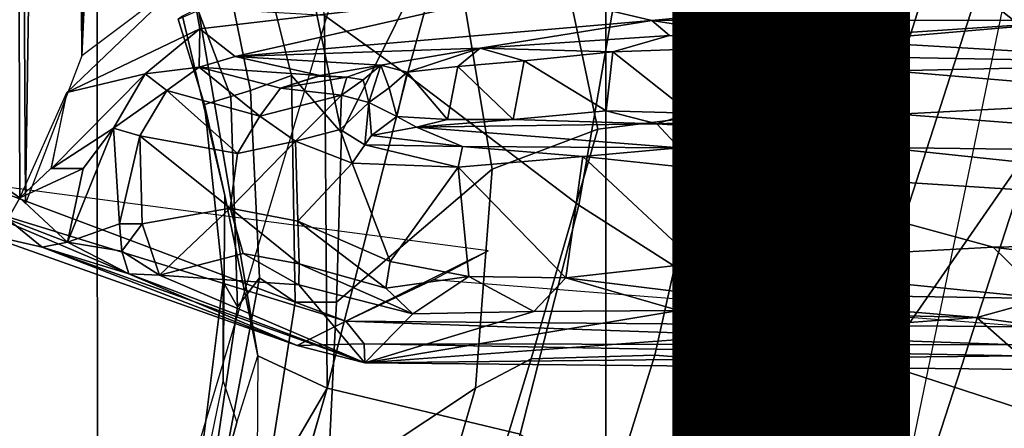
# Model space of a CAD drawing. Units: inches. Extents: x -15.3 to 11.3, y -13.4 to 13.4.
# Drawn here: x -1.6 to -0.5, y -1.7 to -1.3 of the extents above; entities that cross this region are included whole.
import ezdxf

# ---------------------------------------------------------------- set-up
doc = ezdxf.new("R2010")
doc.units = ezdxf.units.IN
doc.header["$MEASUREMENT"] = 0
for name, color, linetype in [('SEAT-BASE', 5, 'Continuous'), ('SEAT-CHASSIS', 5, 'Continuous'), ('SEAT-FABRIC', 5, 'Continuous'), ('SEAT-FRAME', 5, 'Continuous'), ('SEAT-OTHER', 7, 'Continuous')]:
    doc.layers.add(name, color=color, linetype=linetype)
doc.styles.get("Standard").update_dxf_attribs({"font": 'arial.ttf'})

msp = doc.modelspace()

# ---------------------------------------------------------------- linework, layer by layer
at = {"layer": 'SEAT-BASE'}
for points in [[(-1.329, -0.9608, 6.6517), (-1.2525, -1.2546, 6.5979), (-1.1641, -1.318, 6.6391), (-1.1141, -1.1353, 6.7098)], [(-0.9812, -1.457, 6.7006), (-0.9016, -1.0001, 6.8397), (-1.1141, -1.1353, 6.7098), (-1.1641, -1.318, 6.6391)], [(-0.9812, -1.457, 6.7006), (-0.7854, -1.5817, 6.7366), (-0.6725, -1.1665, 6.8397), (-0.9016, -1.0001, 6.8397)], [(-0.7694, -1.1182, 6.0105), (-0.8425, -1.3612, 6.06), (-0.8781, -1.0584, 6.181), (-0.7792, -1.0421, 6.0349)], [(-0.8425, -1.3612, 6.06), (-0.9609, -1.3758, 6.1793), (-1.0061, -1.1609, 6.2525), (-0.8781, -1.0584, 6.181)], [(-1.1187, -1.1478, 6.2723), (-1.2342, -1.3799, 6.2319), (-1.2777, -1.1714, 6.2534), (-1.1795, -1.0618, 6.2849)], [(-0.7427, -1.2944, 5.5434), (-0.7032, -1.0889, 5.494), (-0.6001, -1.1898, 4.3018), (-0.813, -1.532, 5.6622)], [(-0.813, -1.532, 5.6622), (-0.7254, -1.1003, 5.7919), (-0.7032, -1.0889, 5.494)], [(-0.4186, -1.2801, 6.8397), (-0.3917, -1.1976, 6.9828), (-0.6291, -1.0913, 6.9828), (-0.6725, -1.1665, 6.8397)], [(-0.813, -1.532, 5.6622), (-0.8545, -1.6205, 5.8711), (-0.7694, -1.1182, 6.0105), (-0.7254, -1.1003, 5.7919)], [(-0.7694, -1.1182, 6.0105), (-0.8545, -1.6205, 5.8711), (-0.8999, -1.6166, 6.004), (-0.8425, -1.3612, 6.06)], [(-0.4658, -1.3, 4.119), (-0.5555, -1.2291, 4.1832), (-0.5587, -1.1307, 4.1852), (-0.4655, -1.2067, 4.1108)], [(-1.1187, -1.1478, 6.2723), (-1.0736, -1.4185, 6.2079), (-1.2395, -1.5603, 6.2066), (-1.2342, -1.3799, 6.2319)], [(-0.9609, -1.3758, 6.1793), (-1.0736, -1.4185, 6.2079), (-1.1187, -1.1478, 6.2723), (-1.0061, -1.1609, 6.2525)], [(-1.2342, -1.3799, 6.2319), (-1.2878, -1.3185, 6.2518), (-1.3131, -1.2173, 6.2593), (-1.2777, -1.1714, 6.2534)], [(-0.6581, -1.6256, 6.7516), (-0.4186, -1.2801, 6.8397), (-0.6725, -1.1665, 6.8397), (-0.7854, -1.5817, 6.7366)], [(-0.6001, -1.1898, 4.3018), (-1.9497, -5.4277, 3.8518), (-2.1203, -5.8982, 4.4566), (-0.813, -1.532, 5.6622)], [(-1.8818, -5.3323, 3.775), (-1.9497, -5.4277, 3.8518), (-0.6001, -1.1898, 4.3018), (-0.5555, -1.2291, 4.1832)], [(-1.2878, -1.3185, 6.2518), (-1.3313, -1.3345, 6.2789), (-1.352, -1.2334, 6.2814), (-1.3131, -1.2173, 6.2593)], [(-1.8818, -5.3323, 3.775), (-0.5555, -1.2291, 4.1832), (-0.4658, -1.3, 4.119), (-1.8051, -5.4227, 3.703)], [(-1.352, -1.2334, 6.2814), (-1.3313, -1.3345, 6.2789), (-1.3524, -1.3412, 6.2976), (-1.3874, -1.2492, 6.3212)], [(-1.3524, -1.3412, 6.2976), (-1.3807, -1.3496, 6.3617), (-1.4088, -1.2586, 6.3883), (-1.3874, -1.2492, 6.3212)], [(-1.3873, -1.247, 6.4886), (-1.4039, -1.2555, 6.449), (-1.3587, -1.4464, 6.4353), (-1.3237, -1.6176, 6.4607)], [(-1.3873, -1.247, 6.4886), (-1.3237, -1.6176, 6.4607), (-1.2495, -1.6518, 6.5161), (-1.2525, -1.2546, 6.5979)], [(-1.4088, -1.2586, 6.3883), (-1.3807, -1.3496, 6.3617), (-1.3587, -1.4464, 6.4353), (-1.4039, -1.2555, 6.449)], [(-1.1641, -1.318, 6.6391), (-1.2525, -1.2546, 6.5979), (-1.2495, -1.6518, 6.5161)], [(-0.4186, -1.2801, 6.8397), (-0.6581, -1.6256, 6.7516), (-0.423, -1.702, 6.7516), (-0.4186, -1.2801, 6.8397)], [(-1.727, -5.448, 3.703), (-1.8051, -5.4227, 3.703), (-0.4658, -1.3, 4.119), (-0.3873, -1.3255, 4.119)], [(-0.2427, -1.7172, 5.6622), (-1.7515, -6.018, 4.4566), (-1.613, -5.5371, 3.8518), (-0.2138, -1.3153, 4.3018)], [(-1.727, -5.448, 3.703), (-0.3873, -1.3255, 4.119), (-0.2731, -1.3209, 4.1832), (-1.6118, -5.42, 3.775)], [(-0.2731, -1.3209, 4.1832), (-0.2138, -1.3153, 4.3018), (-1.613, -5.5371, 3.8518), (-1.6118, -5.42, 3.775)], [(-1.2878, -1.3185, 6.2518), (-1.2839, -1.5604, 6.2224), (-1.3217, -1.5343, 6.2577), (-1.3313, -1.3345, 6.2789)], [(-1.2342, -1.3799, 6.2319), (-1.2395, -1.5603, 6.2066), (-1.2839, -1.5604, 6.2224), (-1.2878, -1.3185, 6.2518)], [(-1.1641, -1.318, 6.6391), (-1.2495, -1.6518, 6.5161), (-1.0437, -1.701, 6.6264), (-0.9812, -1.457, 6.7006)], [(-1.3217, -1.5343, 6.2577), (-1.3455, -1.5654, 6.2874), (-1.3524, -1.3412, 6.2976), (-1.3313, -1.3345, 6.2789)], [(-1.3524, -1.3412, 6.2976), (-1.3455, -1.5654, 6.2874), (-1.3608, -1.5386, 6.3341), (-1.3807, -1.3496, 6.3617)], [(-1.3608, -1.5386, 6.3341), (-1.3608, -1.6445, 6.3943), (-1.3587, -1.4464, 6.4353), (-1.3807, -1.3496, 6.3617)], [(-0.9609, -1.3758, 6.1793), (-0.8425, -1.3612, 6.06), (-0.8999, -1.6166, 6.004), (-1.032, -1.6207, 6.1381)], [(-0.9609, -1.3758, 6.1793), (-1.032, -1.6207, 6.1381), (-1.0913, -1.6518, 6.156), (-1.0736, -1.4185, 6.2079)], [(-1.0736, -1.4185, 6.2079), (-1.0913, -1.6518, 6.156), (-1.2492, -1.7567, 6.1669), (-1.2395, -1.5603, 6.2066)], [(-1.3587, -1.4464, 6.4353), (-1.3608, -1.6445, 6.3943), (-1.3459, -1.6887, 6.4283), (-1.3237, -1.6176, 6.4607)], [(-0.7854, -1.5817, 6.7366), (-0.9812, -1.457, 6.7006), (-1.0437, -1.701, 6.6264), (-0.8432, -1.8393, 6.6746)], [(-0.8545, -1.6205, 5.8711), (-0.813, -1.532, 5.6622), (-2.1203, -5.8982, 4.4566), (-2.163, -5.942, 4.7299)], [(-1.3608, -1.5386, 6.3341), (-1.3883, -1.7602, 6.3093), (-1.3855, -1.7651, 6.3529), (-1.3608, -1.6445, 6.3943)], [(-1.3716, -1.7435, 6.26), (-1.3883, -1.7602, 6.3093), (-1.3608, -1.5386, 6.3341), (-1.3455, -1.5654, 6.2874)], [(-1.3217, -1.5343, 6.2577), (-1.3634, -1.7538, 6.2369), (-1.3716, -1.7435, 6.26), (-1.3455, -1.5654, 6.2874)], [(-1.316, -1.7665, 6.1859), (-1.3634, -1.7538, 6.2369), (-1.3217, -1.5343, 6.2577), (-1.2839, -1.5604, 6.2224)], [(-1.2492, -1.7567, 6.1669), (-1.316, -1.7665, 6.1859), (-1.2839, -1.5604, 6.2224), (-1.2395, -1.5603, 6.2066)], [(-0.7854, -1.5817, 6.7366), (-0.8432, -1.8393, 6.6746), (-0.7398, -1.9027, 6.6862), (-0.6581, -1.6256, 6.7516)], [(-1.032, -1.6207, 6.1381), (-0.8999, -1.6166, 6.004), (-2.254, -5.9758, 5.0682), (-2.3669, -6.0064, 5.1669)], [(-2.254, -5.9758, 5.0682), (-0.8999, -1.6166, 6.004), (-0.8545, -1.6205, 5.8711), (-2.2232, -5.9483, 5.0235)], [(-1.3697, -1.7747, 6.3972), (-1.3459, -1.6887, 6.4283), (-1.3237, -1.6176, 6.4607), (-1.3248, -1.7804, 6.4477)], [(-1.2495, -1.6518, 6.5161), (-1.3237, -1.6176, 6.4607), (-1.3237, -1.6176, 6.4607), (-1.3248, -1.7804, 6.4477)], [(-2.3669, -6.0064, 5.1669), (-1.0913, -1.6518, 6.156), (-1.032, -1.6207, 6.1381)], [(-0.8545, -1.6205, 5.8711), (-2.163, -5.942, 4.7299), (-2.2232, -5.9483, 5.0235), (-0.8545, -1.6205, 5.8711)], [(-0.423, -1.702, 6.7516), (-0.6581, -1.6256, 6.7516), (-0.7398, -1.9027, 6.6862), (-0.5199, -1.9742, 6.6862)], [(-1.3697, -1.7747, 6.3972), (-1.3855, -1.7651, 6.3529), (-1.3608, -1.6445, 6.3943), (-1.3459, -1.6887, 6.4283)], [(-1.2495, -1.6518, 6.5161), (-4.2362, -11.9609, 4.2077), (-4.2868, -12.4418, 4.1389), (-1.0437, -1.701, 6.6264)], [(-1.2495, -1.6518, 6.5161), (-1.3248, -1.7804, 6.4477), (-3.78, -10.2411, 4.5256), (-4.2362, -11.9609, 4.2077)], [(-2.499, -5.994, 5.2032), (-1.2492, -1.7567, 6.1669), (-1.0913, -1.6518, 6.156), (-2.3669, -6.0064, 5.1669)]]:
    msp.add_3dface(points, dxfattribs=at)
at = {"layer": 'SEAT-CHASSIS'}
for points in [[(-1.6098, -1.427, 11.3904), (-1.5883, 1.4418, 11.3653), (-1.5777, -1.4489, 11.3646)], [(-1.5717, -1.455, 11.3629), (-1.5883, 1.4418, 11.3653), (-1.5292, 1.3385, 11.3622)], [(-1.5777, -1.4489, 11.3646), (-1.5883, 1.4418, 11.3653), (-1.5717, -1.455, 11.3629)], [(-1.5292, 1.3385, 11.3622), (-1.5115, -1.2978, 11.3622), (-1.5717, -1.455, 11.3629)], [(-1.5115, -1.2978, 11.3622), (-1.5292, 1.3385, 11.3622), (-1.493, 1.3107, 11.3598)], [(-1.493, 1.3107, 11.3598), (-1.3945, 1.2369, 11.3605), (-1.5115, -1.2978, 11.3622)], [(-1.3959, -1.2108, 11.3622), (-1.5115, -1.2978, 11.3622), (-1.3945, 1.2369, 11.3605)], [(-0.6048, -1.1835, 11.3603), (0.2755, -1.2502, 11.3594), (0.0258, -1.2636, 11.3351)], [(0.0258, -1.2636, 11.3351), (-0.5892, -1.2293, 11.3339), (-0.6048, -1.1835, 11.3603)], [(-1.3959, -1.2108, 11.3622), (-1.3856, -1.2688, 11.3449), (-1.5274, -1.3369, 11.3621)], [(-1.0377, -1.2282, 11.3474), (-1.3856, -1.2688, 11.3449), (-1.3959, -1.2108, 11.3622)], [(-1.0377, -1.2282, 11.3474), (-1.3479, -1.2983, 11.2946), (-1.3856, -1.2688, 11.3449)], [(-1.3479, -1.2983, 11.2946), (-1.0377, -1.2282, 11.3474), (-0.903, -1.26, 11.2914)], [(-0.5892, -1.2293, 11.3339), (-0.903, -1.26, 11.2914), (-1.0377, -1.2282, 11.3474)], [(-0.903, -1.26, 11.2914), (-0.5892, -1.2293, 11.3339), (-0.4335, -1.2598, 11.295)], [(-0.4335, -1.2598, 11.295), (-0.5892, -1.2293, 11.3339), (0.0258, -1.2636, 11.3351)], [(-1.3479, -1.2983, 11.2946), (-0.903, -1.26, 11.2914), (-1.0863, -1.2895, 11.0096)], [(-1.0863, -1.2895, 11.0096), (-0.903, -1.26, 11.2914), (-0.8841, -1.2759, 11.0464)], [(-0.903, -1.26, 11.2914), (-0.4335, -1.2598, 11.295), (-0.7628, -1.2817, 10.966)], [(-0.903, -1.26, 11.2914), (-0.7628, -1.2817, 10.966), (-0.8841, -1.2759, 11.0464)], [(-0.6931, -1.2821, 10.8816), (-0.7628, -1.2817, 10.966), (-0.4335, -1.2598, 11.295)], [(-0.4335, -1.2598, 11.295), (-0.2868, -1.306, 10.669), (-0.6931, -1.2821, 10.8816)], [(-1.4439, -1.3167, 11.34), (-1.5274, -1.3369, 11.3621), (-1.3856, -1.2688, 11.3449)], [(-1.3856, -1.2688, 11.3449), (-1.3863, -1.3098, 11.2989), (-1.4439, -1.3167, 11.34)], [(-1.3863, -1.3098, 11.2989), (-1.3856, -1.2688, 11.3449), (-1.3479, -1.2983, 11.2946)], [(-0.8841, -1.2759, 11.0464), (-0.9447, -1.2933, 11.0293), (-1.0863, -1.2895, 11.0096)], [(-0.862, -1.3587, 11.015), (-0.7628, -1.2817, 10.966), (-0.7819, -1.3664, 10.9681)], [(-0.7819, -1.3664, 10.9681), (-0.7628, -1.2817, 10.966), (-0.7161, -1.3001, 10.8925)], [(-0.7628, -1.2817, 10.966), (-0.6931, -1.2821, 10.8816), (-0.7161, -1.3001, 10.8925)], [(-1.1924, -1.3076, 10.8567), (-1.3479, -1.2983, 11.2946), (-1.0863, -1.2895, 11.0096)], [(-1.0863, -1.2895, 11.0096), (-1.1643, -1.315, 10.8843), (-1.1924, -1.3076, 10.8567)], [(-1.0863, -1.2895, 11.0096), (-1.1102, -1.3092, 10.9586), (-1.1643, -1.315, 10.8843)], [(-1.1102, -1.3092, 10.9586), (-1.0863, -1.2895, 11.0096), (-1.0392, -1.3031, 11.0073)], [(-0.9447, -1.2933, 11.0293), (-1.0392, -1.3031, 11.0073), (-1.0863, -1.2895, 11.0096)], [(-0.7161, -1.3001, 10.8925), (-0.6931, -1.2821, 10.8816), (-0.689, -1.2993, 10.8021)], [(-0.6931, -1.2821, 10.8816), (-0.2868, -1.306, 10.669), (-0.6558, -1.2991, 10.5667)], [(-0.6931, -1.2821, 10.8816), (-0.6558, -1.2991, 10.5667), (-0.689, -1.2993, 10.8021)], [(-1.3863, -1.3098, 11.2989), (-1.3479, -1.2983, 11.2946), (-1.2576, -1.3188, 10.7303)], [(-1.3479, -1.2983, 11.2946), (-1.1924, -1.3076, 10.8567), (-1.2576, -1.3188, 10.7303)], [(-0.9447, -1.2933, 11.0293), (-0.9518, -1.3563, 11.0282), (-1.0392, -1.3031, 11.0073)], [(-0.862, -1.3587, 11.015), (-0.9518, -1.3563, 11.0282), (-0.9447, -1.2933, 11.0293)], [(-0.7197, -1.371, 10.8846), (-0.7819, -1.3664, 10.9681), (-0.7161, -1.3001, 10.8925)], [(-0.7197, -1.371, 10.8846), (-0.7161, -1.3001, 10.8925), (-0.689, -1.2993, 10.8021)], [(-0.6929, -1.3667, 10.802), (-0.7197, -1.371, 10.8846), (-0.689, -1.2993, 10.8021)], [(-0.6667, -1.3242, 10.5299), (-0.6929, -1.3667, 10.802), (-0.689, -1.2993, 10.8021)], [(-0.6558, -1.2991, 10.5667), (-0.6667, -1.3242, 10.5299), (-0.689, -1.2993, 10.8021)], [(-0.6667, -1.3242, 10.5299), (-0.6558, -1.2991, 10.5667), (-0.6469, -1.3137, 10.5102)], [(-0.6469, -1.3137, 10.5102), (-0.6558, -1.2991, 10.5667), (-0.2868, -1.306, 10.669)], [(-1.4209, -1.3346, 11.3027), (-1.4439, -1.3167, 11.34), (-1.3863, -1.3098, 11.2989)], [(-1.4209, -1.3346, 11.3027), (-1.3863, -1.3098, 11.2989), (-1.3216, -1.362, 10.6579)], [(-1.2996, -1.3321, 10.7242), (-1.3216, -1.362, 10.6579), (-1.3863, -1.3098, 11.2989)], [(-1.2996, -1.3321, 10.7242), (-1.3863, -1.3098, 11.2989), (-1.2576, -1.3188, 10.7303)], [(-1.2288, -1.3203, 10.6427), (-1.2576, -1.3188, 10.7303), (-1.1924, -1.3076, 10.8567)], [(-1.2112, -1.3234, 10.6406), (-1.2288, -1.3203, 10.6427), (-1.1924, -1.3076, 10.8567)], [(-1.2052, -1.3476, 10.5765), (-1.2112, -1.3234, 10.6406), (-1.1924, -1.3076, 10.8567)], [(-1.1924, -1.3076, 10.8567), (-1.1833, -1.3319, 10.7993), (-1.2052, -1.3476, 10.5765)], [(-1.1833, -1.3319, 10.7993), (-1.1924, -1.3076, 10.8567), (-1.1643, -1.315, 10.8843)], [(-1.1643, -1.315, 10.8843), (-1.1102, -1.3092, 10.9586), (-1.1212, -1.3654, 10.9417)], [(-1.0512, -1.3657, 10.997), (-1.1212, -1.3654, 10.9417), (-1.1102, -1.3092, 10.9586)], [(-1.0512, -1.3657, 10.997), (-1.1102, -1.3092, 10.9586), (-1.0392, -1.3031, 11.0073)], [(-0.9518, -1.3563, 11.0282), (-1.0512, -1.3657, 10.997), (-1.0392, -1.3031, 11.0073)], [(-0.6469, -1.3137, 10.5102), (-0.2868, -1.306, 10.669), (-0.3055, -1.3426, 10.6004)], [(-1.4439, -1.3167, 11.34), (-1.5437, -1.4179, 11.3621), (-1.5274, -1.3369, 11.3621)], [(-1.4439, -1.3167, 11.34), (-1.4777, -1.3747, 11.3406), (-1.5437, -1.4179, 11.3621)], [(-1.4209, -1.3346, 11.3027), (-1.4777, -1.3747, 11.3406), (-1.4439, -1.3167, 11.34)], [(-1.2996, -1.3321, 10.7242), (-1.2587, -1.3192, 10.7302), (-1.2288, -1.3203, 10.6427)], [(-1.2345, -1.3397, 10.5531), (-1.2996, -1.3321, 10.7242), (-1.2288, -1.3203, 10.6427)], [(-1.2288, -1.3203, 10.6427), (-1.2112, -1.3234, 10.6406), (-1.2345, -1.3397, 10.5531)], [(-1.2052, -1.3476, 10.5765), (-1.2345, -1.3397, 10.5531), (-1.2112, -1.3234, 10.6406)], [(-1.1833, -1.3319, 10.7993), (-1.1643, -1.315, 10.8843), (-1.1754, -1.3625, 10.8439)], [(-1.1754, -1.3625, 10.8439), (-1.1643, -1.315, 10.8843), (-1.1212, -1.3654, 10.9417)], [(-0.6469, -1.3137, 10.5102), (-0.6635, -1.385, 10.4534), (-0.6667, -1.3242, 10.5299)], [(-0.6635, -1.385, 10.4534), (-0.6469, -1.3137, 10.5102), (-0.6396, -1.3597, 10.4572)], [(-0.6396, -1.3597, 10.4572), (-0.6469, -1.3137, 10.5102), (-0.3055, -1.3426, 10.6004)], [(-1.4777, -1.3747, 11.3406), (-1.4209, -1.3346, 11.3027), (-1.4495, -1.383, 11.3033)], [(-1.4209, -1.3346, 11.3027), (-1.3452, -1.4018, 10.6546), (-1.4495, -1.383, 11.3033)], [(-1.4209, -1.3346, 11.3027), (-1.3216, -1.362, 10.6579), (-1.3452, -1.4018, 10.6546)], [(-1.2345, -1.3397, 10.5531), (-1.3216, -1.362, 10.6579), (-1.2996, -1.3321, 10.7242)], [(-1.2052, -1.3476, 10.5765), (-1.1833, -1.3319, 10.7993), (-1.1754, -1.3625, 10.8439)], [(-0.6635, -1.385, 10.4534), (-0.6929, -1.3667, 10.802), (-0.6667, -1.3242, 10.5299)], [(-1.5777, -1.4489, 11.3646), (-1.5274, -1.3369, 11.3621), (-1.5445, -1.4179, 11.3622)], [(-1.3216, -1.362, 10.6579), (-1.2345, -1.3397, 10.5531), (-1.2836, -1.3888, 10.5407)], [(-1.2836, -1.3888, 10.5407), (-1.2345, -1.3397, 10.5531), (-1.2357, -1.3763, 10.4987)], [(-1.2345, -1.3397, 10.5531), (-1.2052, -1.3476, 10.5765), (-1.2357, -1.3763, 10.4987)], [(-0.6396, -1.3597, 10.4572), (-0.3055, -1.3426, 10.6004), (-0.08, -1.4029, 10.652)], [(-1.2052, -1.3476, 10.5765), (-1.2094, -1.3924, 10.4671), (-1.2357, -1.3763, 10.4987)], [(-1.2094, -1.3924, 10.4671), (-1.2052, -1.3476, 10.5765), (-1.2023, -1.3825, 10.5034)], [(-1.2023, -1.3825, 10.5034), (-1.2052, -1.3476, 10.5765), (-1.1754, -1.3625, 10.8439)], [(-1.3216, -1.362, 10.6579), (-1.2836, -1.3888, 10.5407), (-1.3452, -1.4018, 10.6546)], [(-1.2023, -1.3825, 10.5034), (-1.1754, -1.3625, 10.8439), (-1.1542, -1.3737, 10.8767)], [(-1.1754, -1.3625, 10.8439), (-1.1212, -1.3654, 10.9417), (-1.1542, -1.3737, 10.8767)], [(-1.1212, -1.3654, 10.9417), (-1.0512, -1.3657, 10.997), (-1.1542, -1.3737, 10.8767)], [(-1.0512, -1.3657, 10.997), (-0.8979, -1.3701, 11.012), (-1.1542, -1.3737, 10.8767)], [(-0.8979, -1.3701, 11.012), (-1.0512, -1.3657, 10.997), (-0.9518, -1.3563, 11.0282)], [(-0.862, -1.3587, 11.015), (-0.8979, -1.3701, 11.012), (-0.9518, -1.3563, 11.0282)], [(-0.7819, -1.3664, 10.9681), (-0.8979, -1.3701, 11.012), (-0.862, -1.3587, 11.015)], [(-0.6635, -1.385, 10.4534), (-0.6396, -1.3597, 10.4572), (-0.6565, -1.3953, 10.4341)], [(-0.6396, -1.3597, 10.4572), (-0.08, -1.4029, 10.652), (-0.6565, -1.3953, 10.4341)], [(-1.5437, -1.4179, 11.3621), (-1.4777, -1.3747, 11.3406), (-1.5101, -1.4179, 11.356)], [(-1.5267, -1.4962, 11.3651), (-1.4777, -1.3747, 11.3406), (-1.4711, -1.4767, 11.3293)], [(-1.5101, -1.4179, 11.356), (-1.4777, -1.3747, 11.3406), (-1.5267, -1.4962, 11.3651)], [(-1.4711, -1.4767, 11.3293), (-1.4777, -1.3747, 11.3406), (-1.4495, -1.383, 11.3033)], [(-1.2836, -1.3888, 10.5407), (-1.2357, -1.3763, 10.4987), (-1.2231, -1.4121, 10.4602)], [(-1.2094, -1.3924, 10.4671), (-1.2231, -1.4121, 10.4602), (-1.2357, -1.3763, 10.4987)], [(-1.1051, -1.3945, 10.4002), (-1.2023, -1.3825, 10.5034), (-1.1542, -1.3737, 10.8767)], [(-1.1542, -1.3737, 10.8767), (-0.8979, -1.3701, 11.012), (-0.8738, -1.3956, 10.3666)], [(-1.1542, -1.3737, 10.8767), (-0.8738, -1.3956, 10.3666), (-1.1051, -1.3945, 10.4002)], [(-0.7197, -1.371, 10.8846), (-0.8979, -1.3701, 11.012), (-0.7819, -1.3664, 10.9681)], [(-0.8738, -1.3956, 10.3666), (-0.8979, -1.3701, 11.012), (-0.6635, -1.385, 10.4534)], [(-0.6635, -1.385, 10.4534), (-0.8979, -1.3701, 11.012), (-0.7197, -1.371, 10.8846)], [(-0.7197, -1.371, 10.8846), (-0.6929, -1.3667, 10.802), (-0.6635, -1.385, 10.4534)], [(-1.4471, -1.4767, 11.278), (-1.4711, -1.4767, 11.3293), (-1.4495, -1.383, 11.3033)], [(-1.4471, -1.4767, 11.278), (-1.4495, -1.383, 11.3033), (-1.353, -1.4601, 10.6514)], [(-1.4495, -1.383, 11.3033), (-1.3452, -1.4018, 10.6546), (-1.353, -1.4601, 10.6514)], [(-1.2023, -1.3825, 10.5034), (-1.1051, -1.3945, 10.4002), (-1.2094, -1.3924, 10.4671)], [(-0.6635, -1.385, 10.4534), (-0.6565, -1.3953, 10.4341), (-0.8738, -1.3956, 10.3666)], [(-1.2836, -1.3888, 10.5407), (-1.353, -1.4601, 10.6514), (-1.3452, -1.4018, 10.6546)], [(-1.353, -1.4601, 10.6514), (-1.2836, -1.3888, 10.5407), (-1.2808, -1.4738, 10.5141)], [(-1.2808, -1.4738, 10.5141), (-1.2836, -1.3888, 10.5407), (-1.2231, -1.4121, 10.4602)], [(-1.2231, -1.4121, 10.4602), (-1.2094, -1.3924, 10.4671), (-1.1099, -1.4162, 10.3838)], [(-1.1099, -1.4162, 10.3838), (-1.2094, -1.3924, 10.4671), (-1.1051, -1.3945, 10.4002)], [(-0.9768, -1.405, 10.3548), (-1.1099, -1.4162, 10.3838), (-1.1051, -1.3945, 10.4002)], [(-1.1051, -1.3945, 10.4002), (-0.8738, -1.3956, 10.3666), (-0.9768, -1.405, 10.3548)], [(-0.8417, -1.4193, 10.3584), (-0.9768, -1.405, 10.3548), (-0.8738, -1.3956, 10.3666)], [(-0.8738, -1.3956, 10.3666), (-0.6565, -1.3953, 10.4341), (-0.8417, -1.4193, 10.3584)], [(-0.8417, -1.4193, 10.3584), (-0.6565, -1.3953, 10.4341), (0.1993, -1.486, 10.7456)], [(0.1993, -1.486, 10.7456), (-0.6565, -1.3953, 10.4341), (-0.08, -1.4029, 10.652)], [(-0.995, -1.5344, 10.3598), (-1.1099, -1.4162, 10.3838), (-0.9768, -1.405, 10.3548)], [(-0.9768, -1.405, 10.3548), (-0.8547, -1.5186, 10.3573), (-0.995, -1.5344, 10.3598)], [(-0.9768, -1.405, 10.3548), (-0.8417, -1.4193, 10.3584), (-0.8547, -1.5186, 10.3573)], [(-1.5267, -1.4962, 11.3651), (-1.5777, -1.4489, 11.3646), (-1.5101, -1.4179, 11.356)], [(-1.5445, -1.4179, 11.3622), (-1.5101, -1.4179, 11.356), (-1.5777, -1.4489, 11.3646)], [(-1.2231, -1.4121, 10.4602), (-1.1824, -1.5171, 10.4264), (-1.2808, -1.4738, 10.5141)], [(-1.2231, -1.4121, 10.4602), (-1.1099, -1.4162, 10.3838), (-1.1824, -1.5171, 10.4264)], [(-1.1824, -1.5171, 10.4264), (-1.1099, -1.4162, 10.3838), (-1.0985, -1.5329, 10.3866)], [(-1.1099, -1.4162, 10.3838), (-0.995, -1.5344, 10.3598), (-1.0985, -1.5329, 10.3866)], [(-1.6098, -1.427, 11.3904), (-1.5777, -1.4489, 11.3646), (-1.5904, -1.4717, 11.3795)], [(-0.5389, -1.5016, 10.4685), (-0.8547, -1.5186, 10.3573), (-0.8417, -1.4193, 10.3584)], [(-0.8417, -1.4193, 10.3584), (0.1993, -1.486, 10.7456), (-0.5389, -1.5016, 10.4685)], [(-1.6219, -1.4336, 11.6717), (-1.6418, -1.4537, 11.6616), (-1.2296, -1.5805, 11.7249)], [(-1.6219, -1.4336, 11.6717), (-1.2296, -1.5805, 11.7249), (-1.0778, -1.5055, 11.7472)], [(-1.5904, -1.4717, 11.3795), (-1.5777, -1.4489, 11.3646), (-1.5267, -1.4962, 11.3651)], [(-1.2815, -1.6063, 11.6928), (-1.2296, -1.5805, 11.7249), (-1.6418, -1.4537, 11.6616)], [(-1.2815, -1.6063, 11.6928), (-1.6418, -1.4537, 11.6616), (-1.6207, -1.4865, 11.6365)], [(-1.4286, -1.5316, 11.2881), (-1.4471, -1.4767, 11.278), (-1.353, -1.4601, 10.6514)], [(-1.3392, -1.5083, 10.6592), (-1.4286, -1.5316, 11.2881), (-1.353, -1.4601, 10.6514)], [(-1.2794, -1.5194, 10.5363), (-1.3392, -1.5083, 10.6592), (-1.353, -1.4601, 10.6514)], [(-1.353, -1.4601, 10.6514), (-1.2808, -1.4738, 10.5141), (-1.2794, -1.5194, 10.5363)], [(-1.5538, -1.5016, 11.389), (-1.6207, -1.4865, 11.6365), (-1.5904, -1.4717, 11.3795)], [(-1.5904, -1.4717, 11.3795), (-1.5267, -1.4962, 11.3651), (-1.5538, -1.5016, 11.389)], [(-1.5267, -1.4962, 11.3651), (-1.4711, -1.4767, 11.3293), (-1.4688, -1.5058, 11.3315)], [(-1.4711, -1.4767, 11.3293), (-1.4471, -1.4767, 11.278), (-1.4688, -1.5058, 11.3315)], [(-1.4286, -1.5316, 11.2881), (-1.4688, -1.5058, 11.3315), (-1.4471, -1.4767, 11.278)], [(-1.187, -1.5453, 10.448), (-1.2794, -1.5194, 10.5363), (-1.2808, -1.4738, 10.5141)], [(-1.187, -1.5453, 10.448), (-1.2808, -1.4738, 10.5141), (-1.1824, -1.5171, 10.4264)], [(-1.2815, -1.6063, 11.6928), (-1.6207, -1.4865, 11.6365), (-1.5538, -1.5016, 11.389)], [(-0.5389, -1.5016, 10.4685), (0.1993, -1.486, 10.7456), (-0.4455, -1.5135, 10.5035)], [(-1.5538, -1.5016, 11.389), (-1.5267, -1.4962, 11.3651), (-1.4612, -1.5299, 11.3467)], [(-1.2095, -1.625, 11.4041), (-1.5538, -1.5016, 11.389), (-1.4612, -1.5299, 11.3467)], [(-1.5538, -1.5016, 11.389), (-1.2095, -1.625, 11.4041), (-1.2815, -1.6063, 11.6928)], [(-1.4688, -1.5058, 11.3315), (-1.4612, -1.5299, 11.3467), (-1.5267, -1.4962, 11.3651)], [(-0.5389, -1.5016, 10.4685), (-0.4827, -1.5565, 10.5088), (-0.8547, -1.5186, 10.3573)], [(-0.4455, -1.5135, 10.5035), (-0.4827, -1.5565, 10.5088), (-0.5389, -1.5016, 10.4685)], [(-1.4688, -1.5058, 11.3315), (-1.4286, -1.5316, 11.2881), (-1.4612, -1.5299, 11.3467)], [(-1.3392, -1.5083, 10.6592), (-1.28, -1.5417, 10.6083), (-1.4286, -1.5316, 11.2881)], [(-1.28, -1.5417, 10.6083), (-1.3392, -1.5083, 10.6592), (-1.2794, -1.5194, 10.5363)], [(-1.0778, -1.5055, 11.7472), (-1.2296, -1.5805, 11.7249), (-1.1364, -1.5366, 11.7367)], [(-1.1582, -1.5727, 10.4699), (-1.28, -1.5417, 10.6083), (-1.2794, -1.5194, 10.5363)], [(-1.2794, -1.5194, 10.5363), (-1.187, -1.5453, 10.448), (-1.1582, -1.5727, 10.4699)], [(-1.0985, -1.5329, 10.3866), (-1.187, -1.5453, 10.448), (-1.1824, -1.5171, 10.4264)], [(-0.995, -1.5344, 10.3598), (-0.8547, -1.5186, 10.3573), (-0.8623, -1.5508, 10.377)], [(-0.8547, -1.5186, 10.3573), (-0.4827, -1.5565, 10.5088), (-0.8623, -1.5508, 10.377)], [(-1.2095, -1.625, 11.4041), (-1.4612, -1.5299, 11.3467), (-1.4286, -1.5316, 11.2881)], [(-1.4286, -1.5316, 11.2881), (-1.28, -1.5417, 10.6083), (-1.2095, -1.625, 11.4041)], [(-1.1582, -1.5727, 10.4699), (-1.187, -1.5453, 10.448), (-1.0985, -1.5329, 10.3866)], [(-1.0292, -1.5703, 10.41), (-1.1582, -1.5727, 10.4699), (-1.0985, -1.5329, 10.3866)], [(-1.0985, -1.5329, 10.3866), (-0.995, -1.5344, 10.3598), (-1.0292, -1.5703, 10.41)], [(-1.1582, -1.5727, 10.4699), (-1.2095, -1.625, 11.4041), (-1.28, -1.5417, 10.6083)], [(-0.5017, -1.5866, 11.654), (-1.1364, -1.5366, 11.7367), (-1.2296, -1.5805, 11.7249)], [(-0.8744, -1.5693, 10.4027), (-1.0292, -1.5703, 10.41), (-0.995, -1.5344, 10.3598)], [(-0.8623, -1.5508, 10.377), (-0.8744, -1.5693, 10.4027), (-0.995, -1.5344, 10.3598)], [(-0.5562, -1.5767, 10.5193), (-0.8744, -1.5693, 10.4027), (-0.8623, -1.5508, 10.377)], [(-0.8623, -1.5508, 10.377), (-0.4827, -1.5565, 10.5088), (-0.5562, -1.5767, 10.5193)], [(-0.5562, -1.5767, 10.5193), (-0.4827, -1.5565, 10.5088), (-0.4811, -1.5871, 10.5497)], [(-0.5562, -1.5767, 10.5193), (-1.2095, -1.625, 11.4041), (-0.8744, -1.5693, 10.4027)], [(-0.8744, -1.5693, 10.4027), (-1.2095, -1.625, 11.4041), (-1.0292, -1.5703, 10.41)], [(-1.0292, -1.5703, 10.41), (-1.2095, -1.625, 11.4041), (-1.1582, -1.5727, 10.4699)], [(-1.2296, -1.5805, 11.7249), (-1.2815, -1.6063, 11.6928), (-1.2101, -1.6048, 11.7063)], [(-0.5017, -1.5866, 11.654), (-1.2296, -1.5805, 11.7249), (-0.5134, -1.6058, 11.6399)], [(-1.2101, -1.6048, 11.7063), (-0.5134, -1.6058, 11.6399), (-1.2296, -1.5805, 11.7249)], [(-0.4933, -1.6319, 11.4497), (-1.2095, -1.625, 11.4041), (-0.5562, -1.5767, 10.5193)], [(-0.4933, -1.6319, 11.4497), (-0.5562, -1.5767, 10.5193), (-0.4811, -1.5871, 10.5497)], [(-1.2815, -1.6063, 11.6928), (-1.2095, -1.625, 11.4041), (-1.2101, -1.6048, 11.7063)], [(-0.5099, -1.6175, 11.6193), (-1.2101, -1.6048, 11.7063), (-1.2095, -1.625, 11.4041)], [(-0.5134, -1.6058, 11.6399), (-1.2101, -1.6048, 11.7063), (-0.5099, -1.6175, 11.6193)], [(-0.5099, -1.6175, 11.6193), (-1.2095, -1.625, 11.4041), (-0.4933, -1.6319, 11.4497)]]:
    msp.add_3dface(points, dxfattribs=at)
for points, invisible_edges in [([(-0.8841, -1.2759, 11.0464), (-0.8535, -1.2903, 11.0157), (-0.9447, -1.2933, 11.0293)], 1), ([(-0.8535, -1.2903, 11.0157), (-0.8841, -1.2759, 11.0464), (-0.7628, -1.2817, 10.966)], 1), ([(-0.8535, -1.2903, 11.0157), (-0.7628, -1.2817, 10.966), (-0.862, -1.3587, 11.015)], 12), ([(-0.862, -1.3587, 11.015), (-0.9447, -1.2933, 11.0293), (-0.8535, -1.2903, 11.0157)], 12)]:
    msp.add_3dface(points, dxfattribs=dict(at, invisible_edges=invisible_edges))
at = {"layer": 'SEAT-FABRIC'}
for points in [[(0.2034, -7.8154, 18.8307), (0.2034, 7.8154, 18.8307), (-0.9521, 7.7787, 18.7294), (-0.9521, -7.7787, 18.7294)], [(-2.2995, -7.6189, 18.6133), (-0.9521, -7.7787, 18.7294), (-0.9521, 7.7787, 18.7294), (-2.2995, 7.6189, 18.6133)]]:
    msp.add_3dface(points, dxfattribs=at)
at = {"layer": 'SEAT-FRAME'}
for points in [[(-1.4949, -2.073, 14.56), (-1.4952, -1.0366, 14.585), (-2.2875, -1.0366, 14.4867), (-2.2873, -2.073, 14.4623)], [(-1.4949, -2.073, 14.56), (-1.2147, -1.1383, 14.6116), (-1.3121, -1.1192, 14.6025), (-1.4952, -1.0366, 14.585)], [(-0.5063, -1.1383, 14.6681), (-0.6998, -2.073, 14.631), (-1.4949, -2.073, 14.56), (-1.2147, -1.1383, 14.6116)], [(0.0974, -2.073, 14.6754), (0.2034, -1.1383, 14.7033), (-0.5063, -1.1383, 14.6681), (-0.6998, -2.073, 14.631)]]:
    msp.add_3dface(points, dxfattribs=at)

# ---------------------------------------------------------------- texts
at = {"layer": 'SEAT-OTHER'}
msp.add_attdef('OTHER', (-6, -2), '', height=2, dxfattribs=at)

doc.saveas('drawing.dxf')
